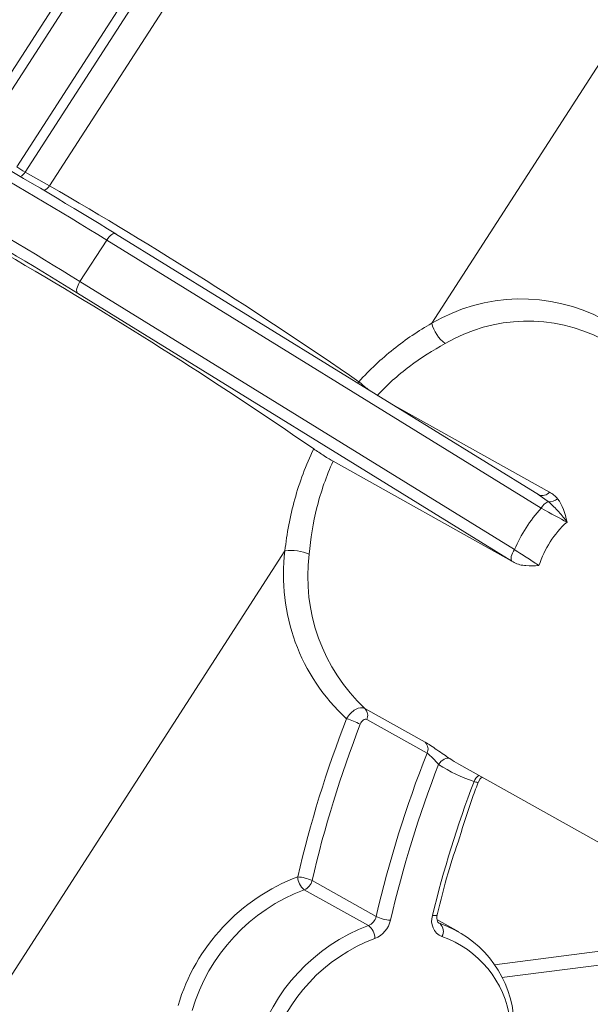
# Model space of a CAD drawing. Units: centimetres. Extents: x -20.5 to 20.5, y -34 to 29.1.
# Drawn here: x 15.7 to 16.5, y -3.4 to -2 of the extents above; entities that cross this region are included whole.
import ezdxf

# ---------------------------------------------------------------- set-up
doc = ezdxf.new("R2010")
doc.units = ezdxf.units.CM
doc.header["$MEASUREMENT"] = 0
doc.layers.add('Ebene 1', color=7, linetype='Continuous')

msp = doc.modelspace()

# ---------------------------------------------------------------- linework, layer by layer
at = {"layer": 'Ebene 1', "color": 8, "lineweight": 9}
for points in [[(15.69801, -2.19511), (15.69801, -2.19511), (16.05945, -1.63561), (16.05945, -1.63561)], [(16.07592, -1.63596), (16.07592, -1.63596), (15.70984, -2.20265), (15.70984, -2.20265)], [(15.74459, -2.22206), (15.74459, -2.22206), (16.11067, -1.65537), (16.11067, -1.65537)], [(15.61643, -2.17521), (15.61643, -2.17521), (15.91473, -1.71344), (15.91473, -1.71344)], [(15.92656, -1.72097), (15.92656, -1.72097), (15.64427, -2.15796), (15.64427, -2.15796)], [(16.72455, -1.7391), (16.72455, -1.7391), (16.2867, -2.41688), (16.2867, -2.41688)], [(15.82568, -2.29905), (15.75854, -2.25739), (15.69056, -2.21709), (15.62177, -2.1782)], [(15.69801, -2.19511), (15.70184, -2.19779), (15.70579, -2.20031), (15.70984, -2.20265)], [(15.7036, -2.2091), (15.70591, -2.20761), (15.70809, -2.20535), (15.70984, -2.20265)], [(15.70984, -2.20265), (15.70984, -2.20265), (15.74459, -2.22206), (15.74459, -2.22206)], [(15.73679, -2.22868), (15.74002, -2.22734), (15.74274, -2.22502), (15.74459, -2.22206)], [(16.18335, -2.49957), (16.04085, -2.40125), (15.89449, -2.30867), (15.74459, -2.22206)], [(15.78774, -2.35778), (15.7206, -2.31611), (15.65262, -2.27582), (15.58384, -2.23692)], [(15.82568, -2.29905), (15.82568, -2.29905), (15.78774, -2.35778), (15.78774, -2.35778)], [(16.4418, -2.6786), (16.4418, -2.6786), (15.82568, -2.29905), (15.82568, -2.29905)], [(15.78774, -2.35778), (15.78774, -2.35778), (16.40387, -2.73733), (16.40387, -2.73733)], [(16.53089, -2.41181), (16.45419, -2.37077), (16.36163, -2.3727), (16.2867, -2.41688)], [(16.40036, -2.75372), (16.40036, -2.75372), (15.78424, -2.37417), (15.78424, -2.37417)], [(16.52965, -2.43971), (16.45895, -2.403), (16.37434, -2.40524), (16.30568, -2.44564)], [(16.2867, -2.41688), (16.28949, -2.42839), (16.2962, -2.43856), (16.30568, -2.44564)], [(16.18199, -2.50189), (16.18199, -2.50189), (16.18335, -2.49957), (16.18335, -2.49957)], [(16.2227, -2.52696), (16.2227, -2.52696), (16.45349, -2.65588), (16.45349, -2.65588)], [(16.43865, -2.66), (16.44396, -2.66213), (16.45004, -2.66044), (16.45349, -2.65588)], [(16.45182, -2.6694), (16.45182, -2.6694), (16.43919, -2.66051), (16.43919, -2.66051)], [(16.45349, -2.65588), (16.45806, -2.65843), (16.46207, -2.66152), (16.46522, -2.66548)], [(16.45182, -2.6694), (16.44755, -2.67127), (16.44403, -2.67451), (16.4418, -2.6786)], [(16.45182, -2.6694), (16.45664, -2.67014), (16.46155, -2.66871), (16.46522, -2.66548)], [(16.46522, -2.66548), (16.47221, -2.6743), (16.47549, -2.68609), (16.47852, -2.69832)], [(16.4418, -2.6786), (16.42598, -2.69617), (16.41329, -2.71582), (16.40387, -2.73733)], [(16.47852, -2.69832), (16.46856, -2.69358), (16.45596, -2.68679), (16.4418, -2.6786)], [(16.47852, -2.69832), (16.45971, -2.71543), (16.44634, -2.73614), (16.43867, -2.76001)], [(16.07848, -2.73919), (16.07848, -2.73919), (15.60541, -3.47151), (15.60541, -3.47151)], [(16.07848, -2.73919), (16.06721, -2.82792), (16.0998, -2.91659), (16.16584, -2.97691)], [(16.11289, -2.74407), (16.10207, -2.73937), (16.09018, -2.73768), (16.07848, -2.73919)], [(16.11289, -2.74407), (16.10265, -2.82536), (16.13203, -2.90663), (16.19187, -2.96258)], [(16.40353, -2.75566), (16.40248, -2.75502), (16.40143, -2.75437), (16.40036, -2.75372)], [(16.19187, -2.96258), (16.19187, -2.96258), (16.27742, -3.01037), (16.27742, -3.01037)], [(16.19446, -2.97816), (16.19697, -2.97294), (16.19593, -2.96671), (16.19187, -2.96258)], [(16.16584, -2.97691), (16.13739, -3.04983), (16.11426, -3.12471), (16.09661, -3.20096)], [(16.18532, -2.98482), (16.17908, -2.98159), (16.17256, -2.97894), (16.16584, -2.97691)], [(16.28001, -3.02595), (16.28001, -3.02595), (16.19446, -2.97816), (16.19446, -2.97816)], [(16.18532, -2.98482), (16.15719, -3.05692), (16.13432, -3.13096), (16.11687, -3.20636)], [(16.28001, -3.02595), (16.28252, -3.02073), (16.28149, -3.0145), (16.27742, -3.01037)], [(16.28001, -3.02595), (16.25015, -3.10108), (16.226, -3.17836), (16.20777, -3.25713)], [(16.29637, -3.04178), (16.26826, -3.1136), (16.24542, -3.18738), (16.22803, -3.26252)], [(16.29637, -3.04178), (16.31195, -3.05212), (16.32887, -3.06028), (16.34666, -3.06604)], [(16.34666, -3.06604), (16.32286, -3.12791), (16.30317, -3.19129), (16.28773, -3.25576)], [(16.35353, -3.05722), (16.35037, -3.05935), (16.34796, -3.06244), (16.34666, -3.06604)], [(16.09661, -3.20096), (16.01461, -3.23186), (15.95178, -3.29934), (15.92681, -3.38334)], [(16.09661, -3.20096), (16.09697, -3.20806), (16.10034, -3.21467), (16.10588, -3.21913)], [(16.11687, -3.20636), (16.11051, -3.20332), (16.10364, -3.2015), (16.09661, -3.20096)], [(16.10588, -3.21913), (16.11147, -3.217), (16.11561, -3.2122), (16.11687, -3.20636)], [(16.11687, -3.20636), (16.11687, -3.20636), (16.20777, -3.25713), (16.20777, -3.25713)], [(16.10588, -3.21913), (16.02901, -3.2481), (15.97011, -3.31136), (15.94669, -3.3901)], [(16.19678, -3.2699), (16.19678, -3.2699), (16.10588, -3.21913), (16.10588, -3.21913)], [(16.19678, -3.2699), (16.20237, -3.26778), (16.2065, -3.26297), (16.20777, -3.25713)], [(16.20605, -3.28806), (16.21723, -3.28382), (16.2255, -3.27421), (16.22803, -3.26252)], [(16.20777, -3.25713), (16.21413, -3.26016), (16.221, -3.26199), (16.22803, -3.26252)], [(16.28773, -3.25576), (16.28358, -3.26767), (16.28943, -3.28074), (16.30108, -3.28557)], [(16.19678, -3.2699), (16.1199, -3.29887), (16.061, -3.36213), (16.03759, -3.44088)], [(16.20605, -3.28806), (16.20569, -3.28097), (16.20232, -3.27436), (16.19678, -3.2699)], [(16.2966, -3.26612), (16.2966, -3.26612), (16.29859, -3.26723), (16.29859, -3.26723)], [(16.29682, -3.26647), (16.29682, -3.26647), (16.29859, -3.26723), (16.29859, -3.26723)], [(16.30108, -3.28557), (16.30449, -3.2796), (16.30347, -3.27208), (16.29859, -3.26723)], [(16.20605, -3.28806), (16.1343, -3.3151), (16.07933, -3.37415), (16.05748, -3.44764)], [(16.39789, -3.40376), (16.39057, -3.34923), (16.3531, -3.30349), (16.30108, -3.28557)], [(16.37546, -3.32551), (16.37546, -3.32551), (16.56153, -3.30152), (16.56153, -3.30152)], [(16.56847, -3.32023), (16.56847, -3.32023), (16.386, -3.34374), (16.386, -3.34374)]]:
    msp.add_open_spline(points, degree=3, dxfattribs=at)
at = {"layer": 'Ebene 1', "lineweight": 15}
for points in [[(15.83844, -2.29027), (15.7756, -2.25132), (15.71204, -2.21355), (15.64777, -2.17701)], [(15.78424, -2.37417), (15.71878, -2.33354), (15.6525, -2.29425), (15.58543, -2.25633)], [(16.43926, -2.66037), (16.43926, -2.66037), (15.83818, -2.29009), (15.83818, -2.29009)], [(16.11927, -2.59484), (15.97733, -2.49697), (15.83155, -2.40479), (15.68227, -2.31854)], [(16.14682, -2.61227), (16.14682, -2.61227), (16.40353, -2.75566), (16.40353, -2.75566)], [(16.43919, -2.66051), (16.43919, -2.66051), (16.43744, -2.65927), (16.43744, -2.65927)], [(15.81959, -3.62821), (15.51361, -3.39697), (15.19005, -3.18996), (14.85185, -3.00908)], [(16.31232, -3.03354), (16.31647, -3.0363), (16.32073, -3.03889), (16.32508, -3.04132)], [(16.32508, -3.04132), (16.32508, -3.04132), (16.75284, -3.28026), (16.75284, -3.28026)], [(16.32529, -3.27872), (16.32529, -3.27872), (16.29406, -3.26127), (16.29406, -3.26127)], [(16.40232, -3.39386), (16.39447, -3.33543), (16.35433, -3.28643), (16.29859, -3.26723)], [(15.71784, -4.40707), (15.14933, -4.01184), (14.56512, -3.63969), (13.96662, -3.29154)]]:
    msp.add_open_spline(points, degree=3, dxfattribs=at)
at = {"layer": 'Ebene 1', "color": 8, "lineweight": 9}
for points, knots in [([(15.82568, -2.29905), (15.82568, -2.29905), (15.82736, -2.29667), (15.82736, -2.29667), (15.82736, -2.29667), (15.82736, -2.29667), (15.82914, -2.29453), (15.82914, -2.29453), (15.82914, -2.29453), (15.82914, -2.29453), (15.83098, -2.2927), (15.83098, -2.2927), (15.83098, -2.2927), (15.83098, -2.2927), (15.83278, -2.29127), (15.83278, -2.29127), (15.83278, -2.29127), (15.83278, -2.29127), (15.8345, -2.29028), (15.8345, -2.29028), (15.8345, -2.29028), (15.8345, -2.29028), (15.83605, -2.28977), (15.83605, -2.28977), (15.83605, -2.28977), (15.83605, -2.28977), (15.83738, -2.28977), (15.83738, -2.28977), (15.83738, -2.28977), (15.83738, -2.28977), (15.83818, -2.29009), (15.83818, -2.29009)], [0, 0, 0, 0, 0.1111111, 0.1111111, 0.1111111, 0.1111111, 0.2222222, 0.2222222, 0.2222222, 0.2222222, 0.3333333, 0.3333333, 0.3333333, 0.3333333, 0.4444444, 0.4444444, 0.4444444, 0.4444444, 0.5555556, 0.5555556, 0.5555556, 0.5555556, 0.6666667, 0.6666667, 0.6666667, 0.6666667, 0.7777778, 0.7777778, 0.7777778, 0.7777778, 1, 1, 1, 1]), ([(15.78424, -2.37417), (15.78424, -2.37417), (15.7835, -2.37318), (15.7835, -2.37318), (15.7835, -2.37318), (15.7835, -2.37318), (15.78309, -2.37175), (15.78309, -2.37175), (15.78309, -2.37175), (15.78309, -2.37175), (15.78304, -2.36993), (15.78304, -2.36993), (15.78304, -2.36993), (15.78304, -2.36993), (15.78335, -2.36779), (15.78335, -2.36779), (15.78335, -2.36779), (15.78335, -2.36779), (15.78401, -2.36541), (15.78401, -2.36541), (15.78401, -2.36541), (15.78401, -2.36541), (15.78498, -2.36288), (15.78498, -2.36288), (15.78498, -2.36288), (15.78498, -2.36288), (15.78625, -2.36031), (15.78625, -2.36031), (15.78625, -2.36031), (15.78625, -2.36031), (15.78774, -2.35778), (15.78774, -2.35778)], [0, 0, 0, 0, 0.1111111, 0.1111111, 0.1111111, 0.1111111, 0.2222222, 0.2222222, 0.2222222, 0.2222222, 0.3333333, 0.3333333, 0.3333333, 0.3333333, 0.4444444, 0.4444444, 0.4444444, 0.4444444, 0.5555556, 0.5555556, 0.5555556, 0.5555556, 0.6666667, 0.6666667, 0.6666667, 0.6666667, 0.7777778, 0.7777778, 0.7777778, 0.7777778, 1, 1, 1, 1]), ([(16.18335, -2.49957), (16.19847, -2.48279), (16.21483, -2.46744), (16.23232, -2.45351), (16.23232, -2.45351), (16.24981, -2.43958), (16.26803, -2.42738), (16.2867, -2.41688)], [0, 0, 0, 0, 0.3333333, 0.3333333, 0.3333333, 0.3333333, 1, 1, 1, 1]), ([(16.30568, -2.44564), (16.28834, -2.45481), (16.27135, -2.46554), (16.25498, -2.47797), (16.25498, -2.47797), (16.2386, -2.49039), (16.22327, -2.50418), (16.20912, -2.51938)], [0, 0, 0, 0, 0.3333333, 0.3333333, 0.3333333, 0.3333333, 1, 1, 1, 1]), ([(16.18335, -2.49957), (16.18531, -2.5013), (16.18727, -2.50303), (16.18941, -2.50484), (16.18941, -2.50484), (16.19156, -2.50665), (16.19389, -2.50854), (16.19609, -2.51022), (16.19609, -2.51022), (16.19701, -2.51092), (16.1979, -2.51158), (16.1988, -2.51224)], [0, 0, 0, 0, 0.25, 0.25, 0.25, 0.25, 0.5, 0.5, 0.5, 0.5, 1, 1, 1, 1]), ([(16.07848, -2.73919), (16.08106, -2.71474), (16.08563, -2.69032), (16.09238, -2.66609), (16.09238, -2.66609), (16.09913, -2.64187), (16.1082, -2.61768), (16.11927, -2.59484)], [0, 0, 0, 0, 0.3333333, 0.3333333, 0.3333333, 0.3333333, 1, 1, 1, 1]), ([(16.14682, -2.61227), (16.13715, -2.63322), (16.12941, -2.65542), (16.12383, -2.67754), (16.12383, -2.67754), (16.11824, -2.69965), (16.11468, -2.72188), (16.11289, -2.74407)], [0, 0, 0, 0, 0.3333333, 0.3333333, 0.3333333, 0.3333333, 1, 1, 1, 1]), ([(16.45182, -2.6694), (16.4574, -2.67412), (16.4623, -2.67909), (16.46673, -2.684), (16.46673, -2.684), (16.47116, -2.68891), (16.47507, -2.69375), (16.47852, -2.69832)], [0, 0, 0, 0, 0.3333333, 0.3333333, 0.3333333, 0.3333333, 1, 1, 1, 1]), ([(16.40036, -2.75372), (16.40036, -2.75372), (16.39962, -2.75273), (16.39962, -2.75273), (16.39962, -2.75273), (16.39962, -2.75273), (16.39921, -2.7513), (16.39921, -2.7513), (16.39921, -2.7513), (16.39921, -2.7513), (16.39916, -2.74948), (16.39916, -2.74948), (16.39916, -2.74948), (16.39916, -2.74948), (16.39947, -2.74734), (16.39947, -2.74734), (16.39947, -2.74734), (16.39947, -2.74734), (16.40013, -2.74496), (16.40013, -2.74496), (16.40013, -2.74496), (16.40013, -2.74496), (16.40111, -2.74243), (16.40111, -2.74243), (16.40111, -2.74243), (16.40111, -2.74243), (16.40237, -2.73986), (16.40237, -2.73986), (16.40237, -2.73986), (16.40237, -2.73986), (16.40387, -2.73733), (16.40387, -2.73733)], [0, 0, 0, 0, 0.1111111, 0.1111111, 0.1111111, 0.1111111, 0.2222222, 0.2222222, 0.2222222, 0.2222222, 0.3333333, 0.3333333, 0.3333333, 0.3333333, 0.4444444, 0.4444444, 0.4444444, 0.4444444, 0.5555556, 0.5555556, 0.5555556, 0.5555556, 0.6666667, 0.6666667, 0.6666667, 0.6666667, 0.7777778, 0.7777778, 0.7777778, 0.7777778, 1, 1, 1, 1]), ([(16.40387, -2.73733), (16.41072, -2.74182), (16.41705, -2.74595), (16.4229, -2.74975), (16.4229, -2.74975), (16.42874, -2.75355), (16.43407, -2.75702), (16.43867, -2.76001)], [0, 0, 0, 0, 0.3333333, 0.3333333, 0.3333333, 0.3333333, 1, 1, 1, 1]), ([(16.16584, -2.97691), (16.16914, -2.97115), (16.17381, -2.96635), (16.17864, -2.96369), (16.17864, -2.96369), (16.18346, -2.96104), (16.18832, -2.9606), (16.19187, -2.96258)], [0, 0, 0, 0, 0.3333333, 0.3333333, 0.3333333, 0.3333333, 1, 1, 1, 1]), ([(16.19446, -2.97816), (16.19302, -2.97735), (16.19118, -2.97767), (16.18949, -2.97892), (16.18949, -2.97892), (16.1878, -2.98018), (16.18629, -2.98232), (16.18532, -2.98482)], [0, 0, 0, 0, 0.3333333, 0.3333333, 0.3333333, 0.3333333, 1, 1, 1, 1]), ([(16.27742, -3.01037), (16.28164, -3.01273), (16.28771, -3.01673), (16.29409, -3.02109), (16.29409, -3.02109), (16.30046, -3.02545), (16.30712, -3.03009), (16.31232, -3.03354)], [0, 0, 0, 0, 0.3333333, 0.3333333, 0.3333333, 0.3333333, 1, 1, 1, 1]), ([(16.29637, -3.04178), (16.2941, -3.03921), (16.29127, -3.03605), (16.28833, -3.03304), (16.28833, -3.03304), (16.28539, -3.03003), (16.28229, -3.02722), (16.28001, -3.02595)], [0, 0, 0, 0, 0.3333333, 0.3333333, 0.3333333, 0.3333333, 1, 1, 1, 1]), ([(16.31232, -3.03354), (16.31232, -3.03354), (16.3106, -3.03291), (16.3106, -3.03291), (16.3106, -3.03291), (16.3106, -3.03291), (16.30865, -3.0328), (16.30865, -3.0328), (16.30865, -3.0328), (16.30865, -3.0328), (16.30653, -3.0332), (16.30653, -3.0332), (16.30653, -3.0332), (16.30653, -3.0332), (16.30433, -3.0341), (16.30433, -3.0341), (16.30433, -3.0341), (16.30433, -3.0341), (16.30213, -3.03547), (16.30213, -3.03547), (16.30213, -3.03547), (16.30213, -3.03547), (16.30002, -3.03726), (16.30002, -3.03726), (16.30002, -3.03726), (16.30002, -3.03726), (16.29807, -3.03939), (16.29807, -3.03939), (16.29807, -3.03939), (16.29807, -3.03939), (16.29637, -3.04178), (16.29637, -3.04178)], [0, 0, 0, 0, 0.1111111, 0.1111111, 0.1111111, 0.1111111, 0.2222222, 0.2222222, 0.2222222, 0.2222222, 0.3333333, 0.3333333, 0.3333333, 0.3333333, 0.4444444, 0.4444444, 0.4444444, 0.4444444, 0.5555556, 0.5555556, 0.5555556, 0.5555556, 0.6666667, 0.6666667, 0.6666667, 0.6666667, 0.7777778, 0.7777778, 0.7777778, 0.7777778, 1, 1, 1, 1]), ([(16.3527, -3.06666), (16.35271, -3.06668), (16.35272, -3.0667), (16.35273, -3.06672), (16.35273, -3.06672), (16.35283, -3.06705), (16.35224, -3.06713), (16.35154, -3.06713), (16.35154, -3.06713), (16.35084, -3.06713), (16.35002, -3.06703), (16.34896, -3.06675), (16.34896, -3.06675), (16.34827, -3.06657), (16.34746, -3.0663), (16.34666, -3.06604)], [0, 0, 0, 0, 0.2, 0.2, 0.2, 0.2, 0.4, 0.4, 0.4, 0.4, 0.6, 0.6, 0.6, 0.6, 1, 1, 1, 1]), ([(16.24353, -4.85123), (16.24353, -4.85123), (16.24353, -4.84528), (16.24353, -4.84528), (16.24353, -4.84528), (16.24353, -4.84528), (16.23415, -4.83077), (16.23415, -4.83077), (16.23415, -4.83077), (16.23415, -4.83077), (16.21379, -4.8093), (16.21379, -4.8093), (16.21379, -4.8093), (16.21379, -4.8093), (16.18264, -4.78103), (16.18264, -4.78103), (16.18264, -4.78103), (16.18264, -4.78103), (16.14095, -4.74622), (16.14095, -4.74622), (16.14095, -4.74622), (16.14095, -4.74622), (16.08908, -4.70516), (16.08908, -4.70516), (16.08908, -4.70516), (16.08908, -4.70516), (16.02745, -4.65817), (16.02745, -4.65817), (16.02745, -4.65817), (16.02745, -4.65817), (15.95658, -4.60567), (15.95658, -4.60567), (15.95658, -4.60567), (15.95658, -4.60567), (15.87706, -4.54807), (15.87706, -4.54807), (15.87706, -4.54807), (15.87706, -4.54807), (15.78955, -4.48588), (15.78955, -4.48588), (15.78955, -4.48588), (15.78955, -4.48588), (15.69479, -4.4196), (15.69479, -4.4196), (15.69479, -4.4196), (15.69479, -4.4196), (15.59356, -4.34978), (15.59356, -4.34978), (15.59356, -4.34978), (15.59356, -4.34978), (15.48672, -4.27702), (15.48672, -4.27702), (15.48672, -4.27702), (15.48672, -4.27702), (15.37515, -4.20192), (15.37515, -4.20192), (15.37515, -4.20192), (15.37515, -4.20192), (15.25978, -4.12511), (15.25978, -4.12511), (15.25978, -4.12511), (15.25978, -4.12511), (15.14159, -4.04722), (15.14159, -4.04722), (15.14159, -4.04722), (15.14159, -4.04722), (15.02155, -3.96891), (15.02155, -3.96891), (15.02155, -3.96891), (15.02155, -3.96891), (14.90066, -3.89083), (14.90066, -3.89083), (14.90066, -3.89083), (14.90066, -3.89083), (14.77994, -3.81363), (14.77994, -3.81363), (14.77994, -3.81363), (14.77994, -3.81363), (14.6604, -3.73796), (14.6604, -3.73796), (14.6604, -3.73796), (14.6604, -3.73796), (14.54302, -3.66445), (14.54302, -3.66445), (14.54302, -3.66445), (14.54302, -3.66445), (14.4288, -3.59371), (14.4288, -3.59371), (14.4288, -3.59371), (14.4288, -3.59371), (14.31869, -3.52634), (14.31869, -3.52634), (14.31869, -3.52634), (14.31869, -3.52634), (14.2136, -3.46289), (14.2136, -3.46289), (14.2136, -3.46289), (14.2136, -3.46289), (14.11441, -3.4039), (14.11441, -3.4039), (14.11441, -3.4039), (14.11441, -3.4039), (14.02195, -3.34986), (14.02195, -3.34986), (14.02195, -3.34986), (14.02195, -3.34986), (13.937, -3.30121), (13.937, -3.30121), (13.937, -3.30121), (13.937, -3.30121), (13.86025, -3.25837), (13.86025, -3.25837), (13.86025, -3.25837), (13.86025, -3.25837), (13.79236, -3.2217), (13.79236, -3.2217), (13.79236, -3.2217), (13.79236, -3.2217), (13.73389, -3.19149), (13.73389, -3.19149), (13.73389, -3.19149), (13.73389, -3.19149), (13.68532, -3.16801), (13.68532, -3.16801), (13.68532, -3.16801), (13.68532, -3.16801), (13.64707, -3.15144), (13.64707, -3.15144), (13.64707, -3.15144), (13.64707, -3.15144), (13.61945, -3.14193), (13.61945, -3.14193), (13.61945, -3.14193), (13.61945, -3.14193), (13.60269, -3.13955), (13.60269, -3.13955), (13.60269, -3.13955), (13.60269, -3.13955), (13.59761, -3.14197), (13.59761, -3.14197)], [0, 0, 0, 0, 0.0277778, 0.0277778, 0.0277778, 0.0277778, 0.0555556, 0.0555556, 0.0555556, 0.0555556, 0.0833333, 0.0833333, 0.0833333, 0.0833333, 0.1111111, 0.1111111, 0.1111111, 0.1111111, 0.1388889, 0.1388889, 0.1388889, 0.1388889, 0.1666667, 0.1666667, 0.1666667, 0.1666667, 0.1944444, 0.1944444, 0.1944444, 0.1944444, 0.2222222, 0.2222222, 0.2222222, 0.2222222, 0.25, 0.25, 0.25, 0.25, 0.2777778, 0.2777778, 0.2777778, 0.2777778, 0.3055556, 0.3055556, 0.3055556, 0.3055556, 0.3333333, 0.3333333, 0.3333333, 0.3333333, 0.3611111, 0.3611111, 0.3611111, 0.3611111, 0.3888889, 0.3888889, 0.3888889, 0.3888889, 0.4166667, 0.4166667, 0.4166667, 0.4166667, 0.4444444, 0.4444444, 0.4444444, 0.4444444, 0.4722222, 0.4722222, 0.4722222, 0.4722222, 0.5, 0.5, 0.5, 0.5, 0.5277778, 0.5277778, 0.5277778, 0.5277778, 0.5555556, 0.5555556, 0.5555556, 0.5555556, 0.5833333, 0.5833333, 0.5833333, 0.5833333, 0.6111111, 0.6111111, 0.6111111, 0.6111111, 0.6388889, 0.6388889, 0.6388889, 0.6388889, 0.6666667, 0.6666667, 0.6666667, 0.6666667, 0.6944444, 0.6944444, 0.6944444, 0.6944444, 0.7222222, 0.7222222, 0.7222222, 0.7222222, 0.75, 0.75, 0.75, 0.75, 0.7777778, 0.7777778, 0.7777778, 0.7777778, 0.8055556, 0.8055556, 0.8055556, 0.8055556, 0.8333333, 0.8333333, 0.8333333, 0.8333333, 0.8611111, 0.8611111, 0.8611111, 0.8611111, 0.8888889, 0.8888889, 0.8888889, 0.8888889, 0.9166667, 0.9166667, 0.9166667, 0.9166667, 0.9444444, 0.9444444, 0.9444444, 0.9444444, 1, 1, 1, 1]), ([(16.28773, -3.25576), (16.28773, -3.25576), (16.28996, -3.25588), (16.28996, -3.25588), (16.28996, -3.25588), (16.28996, -3.25588), (16.29179, -3.25582), (16.29179, -3.25582), (16.29179, -3.25582), (16.29179, -3.25582), (16.29316, -3.25559), (16.29316, -3.25559), (16.29316, -3.25559), (16.29316, -3.25559), (16.29402, -3.25519), (16.29402, -3.25519), (16.29402, -3.25519), (16.29402, -3.25519), (16.2943, -3.25476), (16.2943, -3.25476)], [0, 0, 0, 0, 0.1666667, 0.1666667, 0.1666667, 0.1666667, 0.3333333, 0.3333333, 0.3333333, 0.3333333, 0.5, 0.5, 0.5, 0.5, 0.6666667, 0.6666667, 0.6666667, 0.6666667, 1, 1, 1, 1])]:
    msp.add_open_spline(points, degree=3, knots=knots, dxfattribs=at)
at = {"layer": 'Ebene 1', "lineweight": 15}
for points, knots in [([(16.14682, -2.61227), (16.14356, -2.61045), (16.13889, -2.60763), (16.13387, -2.60445), (16.13387, -2.60445), (16.12885, -2.60127), (16.12361, -2.59783), (16.11927, -2.59484)], [0, 0, 0, 0, 0.3333333, 0.3333333, 0.3333333, 0.3333333, 1, 1, 1, 1]), ([(16.40353, -2.75566), (16.4086, -2.75849), (16.41428, -2.75966), (16.42024, -2.76014), (16.42024, -2.76014), (16.4262, -2.76063), (16.43244, -2.76036), (16.43867, -2.76001)], [0, 0, 0, 0, 0.3333333, 0.3333333, 0.3333333, 0.3333333, 1, 1, 1, 1]), ([(16.32603, -3.14548), (16.33189, -3.1264), (16.33775, -3.10732), (16.34456, -3.08846), (16.34456, -3.08846), (16.34737, -3.08068), (16.35034, -3.07295), (16.35331, -3.06521)], [0, 0, 0, 0, 0.3333333, 0.3333333, 0.3333333, 0.3333333, 1, 1, 1, 1]), ([(16.35298, -3.06674), (16.35318, -3.06606), (16.35337, -3.06538), (16.35366, -3.06474), (16.35366, -3.06474), (16.35435, -3.06318), (16.35555, -3.06181), (16.35687, -3.06085), (16.35687, -3.06085), (16.35736, -3.0605), (16.35786, -3.06021), (16.35836, -3.05991)], [0, 0, 0, 0, 0.25, 0.25, 0.25, 0.25, 0.5, 0.5, 0.5, 0.5, 1, 1, 1, 1]), ([(16.2943, -3.25477), (16.29916, -3.23485), (16.30403, -3.21494), (16.30987, -3.19519), (16.30987, -3.19519), (16.31479, -3.17855), (16.32041, -3.16201), (16.32603, -3.14548)], [0, 0, 0, 0, 0.3333333, 0.3333333, 0.3333333, 0.3333333, 1, 1, 1, 1]), ([(13.52174, -3.25942), (13.52174, -3.25942), (13.52928, -3.25691), (13.52928, -3.25691), (13.52928, -3.25691), (13.52928, -3.25691), (13.54848, -3.26079), (13.54848, -3.26079), (13.54848, -3.26079), (13.54848, -3.26079), (13.57872, -3.27194), (13.57872, -3.27194), (13.57872, -3.27194), (13.57872, -3.27194), (13.61976, -3.29027), (13.61976, -3.29027), (13.61976, -3.29027), (13.61976, -3.29027), (13.67124, -3.31563), (13.67124, -3.31563), (13.67124, -3.31563), (13.67124, -3.31563), (13.73272, -3.34779), (13.73272, -3.34779), (13.73272, -3.34779), (13.73272, -3.34779), (13.80368, -3.38648), (13.80368, -3.38648), (13.80368, -3.38648), (13.80368, -3.38648), (13.88352, -3.43138), (13.88352, -3.43138), (13.88352, -3.43138), (13.88352, -3.43138), (13.97155, -3.48209), (13.97155, -3.48209), (13.97155, -3.48209), (13.97155, -3.48209), (14.06702, -3.53819), (14.06702, -3.53819), (14.06702, -3.53819), (14.06702, -3.53819), (14.16912, -3.5992), (14.16912, -3.5992), (14.16912, -3.5992), (14.16912, -3.5992), (14.27698, -3.6646), (14.27698, -3.6646), (14.27698, -3.6646), (14.27698, -3.6646), (14.38968, -3.73384), (14.38968, -3.73384), (14.38968, -3.73384), (14.38968, -3.73384), (14.50626, -3.80631), (14.50626, -3.80631), (14.50626, -3.80631), (14.50626, -3.80631), (14.62573, -3.8814), (14.62573, -3.8814), (14.62573, -3.8814), (14.62573, -3.8814), (14.74706, -3.95848), (14.74706, -3.95848), (14.74706, -3.95848), (14.74706, -3.95848), (14.86922, -4.03689), (14.86922, -4.03689), (14.86922, -4.03689), (14.86922, -4.03689), (14.99118, -4.11595), (14.99118, -4.11595), (14.99118, -4.11595), (14.99118, -4.11595), (15.11188, -4.195), (15.11188, -4.195), (15.11188, -4.195), (15.11188, -4.195), (15.23031, -4.27336), (15.23031, -4.27336), (15.23031, -4.27336), (15.23031, -4.27336), (15.34545, -4.35036), (15.34545, -4.35036), (15.34545, -4.35036), (15.34545, -4.35036), (15.45632, -4.42534), (15.45632, -4.42534), (15.45632, -4.42534), (15.45632, -4.42534), (15.56198, -4.49767), (15.56198, -4.49767), (15.56198, -4.49767), (15.56198, -4.49767), (15.66153, -4.56673), (15.66153, -4.56673), (15.66153, -4.56673), (15.66153, -4.56673), (15.75411, -4.63193), (15.75411, -4.63193), (15.75411, -4.63193), (15.75411, -4.63193), (15.83894, -4.69272), (15.83894, -4.69272), (15.83894, -4.69272), (15.83894, -4.69272), (15.91529, -4.74858), (15.91529, -4.74858), (15.91529, -4.74858), (15.91529, -4.74858), (15.98251, -4.79902), (15.98251, -4.79902), (15.98251, -4.79902), (15.98251, -4.79902), (16.04004, -4.84363), (16.04004, -4.84363), (16.04004, -4.84363), (16.04004, -4.84363), (16.08738, -4.88201), (16.08738, -4.88201), (16.08738, -4.88201), (16.08738, -4.88201), (16.12412, -4.91385), (16.12412, -4.91385), (16.12412, -4.91385), (16.12412, -4.91385), (16.14996, -4.93887), (16.14996, -4.93887), (16.14996, -4.93887), (16.14996, -4.93887), (16.16467, -4.95687), (16.16467, -4.95687), (16.16467, -4.95687), (16.16467, -4.95687), (16.16813, -4.96767), (16.16813, -4.96767), (16.16813, -4.96767), (16.16813, -4.96767), (16.16766, -4.96869), (16.16766, -4.96869)], [0, 0, 0, 0, 0.0277778, 0.0277778, 0.0277778, 0.0277778, 0.0555556, 0.0555556, 0.0555556, 0.0555556, 0.0833333, 0.0833333, 0.0833333, 0.0833333, 0.1111111, 0.1111111, 0.1111111, 0.1111111, 0.1388889, 0.1388889, 0.1388889, 0.1388889, 0.1666667, 0.1666667, 0.1666667, 0.1666667, 0.1944444, 0.1944444, 0.1944444, 0.1944444, 0.2222222, 0.2222222, 0.2222222, 0.2222222, 0.25, 0.25, 0.25, 0.25, 0.2777778, 0.2777778, 0.2777778, 0.2777778, 0.3055556, 0.3055556, 0.3055556, 0.3055556, 0.3333333, 0.3333333, 0.3333333, 0.3333333, 0.3611111, 0.3611111, 0.3611111, 0.3611111, 0.3888889, 0.3888889, 0.3888889, 0.3888889, 0.4166667, 0.4166667, 0.4166667, 0.4166667, 0.4444444, 0.4444444, 0.4444444, 0.4444444, 0.4722222, 0.4722222, 0.4722222, 0.4722222, 0.5, 0.5, 0.5, 0.5, 0.5277778, 0.5277778, 0.5277778, 0.5277778, 0.5555556, 0.5555556, 0.5555556, 0.5555556, 0.5833333, 0.5833333, 0.5833333, 0.5833333, 0.6111111, 0.6111111, 0.6111111, 0.6111111, 0.6388889, 0.6388889, 0.6388889, 0.6388889, 0.6666667, 0.6666667, 0.6666667, 0.6666667, 0.6944444, 0.6944444, 0.6944444, 0.6944444, 0.7222222, 0.7222222, 0.7222222, 0.7222222, 0.75, 0.75, 0.75, 0.75, 0.7777778, 0.7777778, 0.7777778, 0.7777778, 0.8055556, 0.8055556, 0.8055556, 0.8055556, 0.8333333, 0.8333333, 0.8333333, 0.8333333, 0.8611111, 0.8611111, 0.8611111, 0.8611111, 0.8888889, 0.8888889, 0.8888889, 0.8888889, 0.9166667, 0.9166667, 0.9166667, 0.9166667, 0.9444444, 0.9444444, 0.9444444, 0.9444444, 1, 1, 1, 1]), ([(16.29685, -3.2664), (16.29664, -3.2663), (16.29643, -3.2662), (16.29622, -3.26606), (16.29622, -3.26606), (16.29564, -3.26565), (16.29506, -3.2649), (16.29457, -3.26363), (16.29457, -3.26363), (16.29423, -3.26272), (16.29393, -3.26155), (16.29382, -3.26016), (16.29382, -3.26016), (16.29372, -3.25888), (16.29378, -3.25741), (16.29407, -3.25589), (16.29407, -3.25589), (16.29414, -3.25551), (16.29422, -3.25514), (16.2943, -3.25477)], [0, 0, 0, 0, 0.1666667, 0.1666667, 0.1666667, 0.1666667, 0.3333333, 0.3333333, 0.3333333, 0.3333333, 0.5, 0.5, 0.5, 0.5, 0.6666667, 0.6666667, 0.6666667, 0.6666667, 1, 1, 1, 1]), ([(16.14491, -4.97409), (16.14491, -4.97409), (16.14595, -4.97414), (16.14595, -4.97414), (16.14595, -4.97414), (16.14595, -4.97414), (16.15421, -4.97092), (16.15421, -4.97092), (16.15421, -4.97092), (16.15421, -4.97092), (16.15121, -4.96045), (16.15121, -4.96045), (16.15121, -4.96045), (16.15121, -4.96045), (16.13698, -4.9428), (16.13698, -4.9428), (16.13698, -4.9428), (16.13698, -4.9428), (16.11164, -4.91813), (16.11164, -4.91813), (16.11164, -4.91813), (16.11164, -4.91813), (16.07541, -4.88665), (16.07541, -4.88665), (16.07541, -4.88665), (16.07541, -4.88665), (16.0286, -4.84863), (16.0286, -4.84863), (16.0286, -4.84863), (16.0286, -4.84863), (15.97161, -4.80439), (15.97161, -4.80439), (15.97161, -4.80439), (15.97161, -4.80439), (15.90493, -4.75431), (15.90493, -4.75431), (15.90493, -4.75431), (15.90493, -4.75431), (15.82913, -4.69883), (15.82913, -4.69883), (15.82913, -4.69883), (15.82913, -4.69883), (15.74485, -4.63841), (15.74485, -4.63841), (15.74485, -4.63841), (15.74485, -4.63841), (15.65283, -4.57358), (15.65283, -4.57358), (15.65283, -4.57358), (15.65283, -4.57358), (15.55383, -4.50488), (15.55383, -4.50488), (15.55383, -4.50488), (15.55383, -4.50488), (15.44873, -4.43291), (15.44873, -4.43291), (15.44873, -4.43291), (15.44873, -4.43291), (15.3384, -4.35829), (15.3384, -4.35829), (15.3384, -4.35829), (15.3384, -4.35829), (15.22381, -4.28164), (15.22381, -4.28164), (15.22381, -4.28164), (15.22381, -4.28164), (15.10592, -4.20363), (15.10592, -4.20363), (15.10592, -4.20363), (15.10592, -4.20363), (14.98575, -4.12493), (14.98575, -4.12493), (14.98575, -4.12493), (14.98575, -4.12493), (14.86433, -4.04621), (14.86433, -4.04621), (14.86433, -4.04621), (14.86433, -4.04621), (14.74269, -3.96813), (14.74269, -3.96813), (14.74269, -3.96813), (14.74269, -3.96813), (14.62188, -3.89138), (14.62188, -3.89138), (14.62188, -3.89138), (14.62188, -3.89138), (14.50293, -3.81661), (14.50293, -3.81661), (14.50293, -3.81661), (14.50293, -3.81661), (14.38685, -3.74445), (14.38685, -3.74445), (14.38685, -3.74445), (14.38685, -3.74445), (14.27465, -3.67553), (14.27465, -3.67553), (14.27465, -3.67553), (14.27465, -3.67553), (14.16729, -3.61044), (14.16729, -3.61044), (14.16729, -3.61044), (14.16729, -3.61044), (14.06567, -3.54973), (14.06567, -3.54973), (14.06567, -3.54973), (14.06567, -3.54973), (13.97068, -3.49392), (13.97068, -3.49392), (13.97068, -3.49392), (13.97068, -3.49392), (13.88313, -3.44349), (13.88313, -3.44349), (13.88313, -3.44349), (13.88313, -3.44349), (13.80375, -3.39887), (13.80375, -3.39887), (13.80375, -3.39887), (13.80375, -3.39887), (13.73324, -3.36044), (13.73324, -3.36044), (13.73324, -3.36044), (13.73324, -3.36044), (13.6722, -3.32854), (13.6722, -3.32854), (13.6722, -3.32854), (13.6722, -3.32854), (13.62115, -3.30343), (13.62115, -3.30343), (13.62115, -3.30343), (13.62115, -3.30343), (13.58052, -3.28534), (13.58052, -3.28534), (13.58052, -3.28534), (13.58052, -3.28534), (13.55067, -3.27441), (13.55067, -3.27441), (13.55067, -3.27441), (13.55067, -3.27441), (13.53185, -3.27073), (13.53185, -3.27073), (13.53185, -3.27073), (13.53185, -3.27073), (13.52422, -3.27435), (13.52422, -3.27435), (13.52422, -3.27435), (13.52422, -3.27435), (13.52412, -3.27482), (13.52412, -3.27482)], [0, 0, 0, 0, 0.0263158, 0.0263158, 0.0263158, 0.0263158, 0.0526316, 0.0526316, 0.0526316, 0.0526316, 0.0789474, 0.0789474, 0.0789474, 0.0789474, 0.1052632, 0.1052632, 0.1052632, 0.1052632, 0.1315789, 0.1315789, 0.1315789, 0.1315789, 0.1578947, 0.1578947, 0.1578947, 0.1578947, 0.1842105, 0.1842105, 0.1842105, 0.1842105, 0.2105263, 0.2105263, 0.2105263, 0.2105263, 0.2368421, 0.2368421, 0.2368421, 0.2368421, 0.2631579, 0.2631579, 0.2631579, 0.2631579, 0.2894737, 0.2894737, 0.2894737, 0.2894737, 0.3157895, 0.3157895, 0.3157895, 0.3157895, 0.3421053, 0.3421053, 0.3421053, 0.3421053, 0.3684211, 0.3684211, 0.3684211, 0.3684211, 0.3947368, 0.3947368, 0.3947368, 0.3947368, 0.4210526, 0.4210526, 0.4210526, 0.4210526, 0.4473684, 0.4473684, 0.4473684, 0.4473684, 0.4736842, 0.4736842, 0.4736842, 0.4736842, 0.5, 0.5, 0.5, 0.5, 0.5263158, 0.5263158, 0.5263158, 0.5263158, 0.5526316, 0.5526316, 0.5526316, 0.5526316, 0.5789474, 0.5789474, 0.5789474, 0.5789474, 0.6052632, 0.6052632, 0.6052632, 0.6052632, 0.6315789, 0.6315789, 0.6315789, 0.6315789, 0.6578947, 0.6578947, 0.6578947, 0.6578947, 0.6842105, 0.6842105, 0.6842105, 0.6842105, 0.7105263, 0.7105263, 0.7105263, 0.7105263, 0.7368421, 0.7368421, 0.7368421, 0.7368421, 0.7631579, 0.7631579, 0.7631579, 0.7631579, 0.7894737, 0.7894737, 0.7894737, 0.7894737, 0.8157895, 0.8157895, 0.8157895, 0.8157895, 0.8421053, 0.8421053, 0.8421053, 0.8421053, 0.8684211, 0.8684211, 0.8684211, 0.8684211, 0.8947368, 0.8947368, 0.8947368, 0.8947368, 0.9210526, 0.9210526, 0.9210526, 0.9210526, 0.9473684, 0.9473684, 0.9473684, 0.9473684, 1, 1, 1, 1])]:
    msp.add_open_spline(points, degree=3, knots=knots, dxfattribs=at)

doc.saveas('drawing.dxf')
